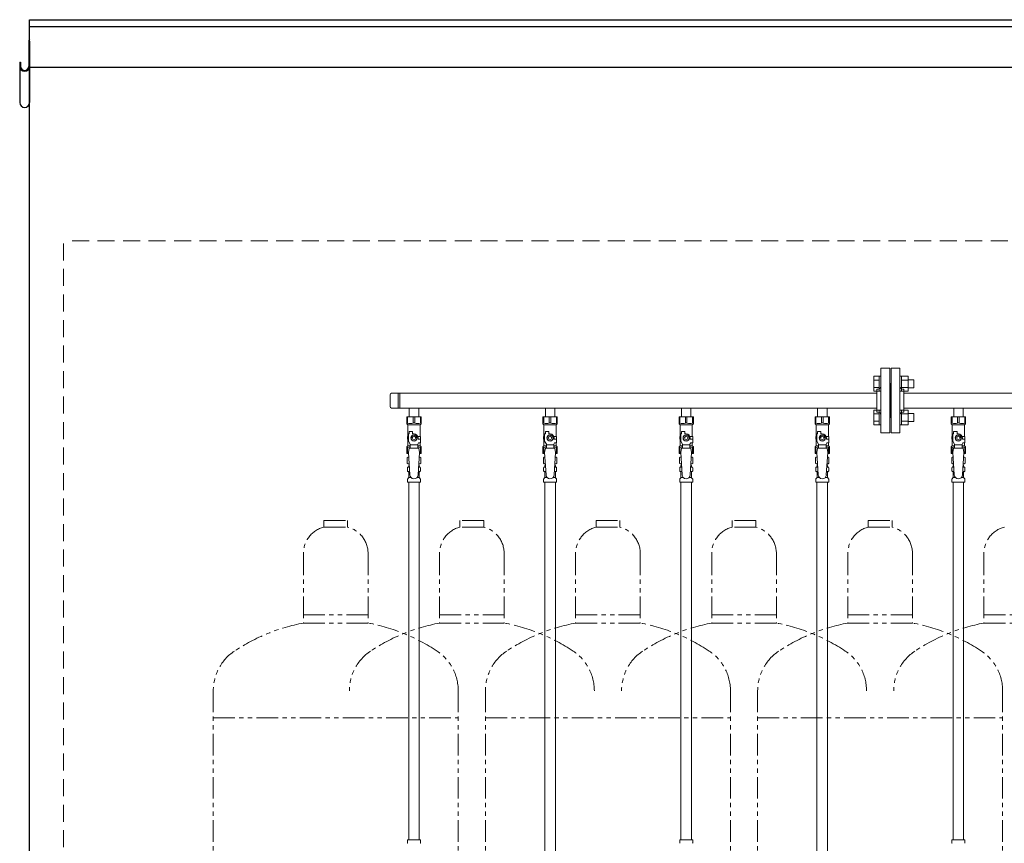
# Model space of a CAD drawing. Units: millimetres. Extents: x 6725 to 13834, y 7164 to 11118.
# Drawn here: x 8448 to 9895, y 8203 to 9414 of the extents above; entities that cross this region are included whole.
import ezdxf

# ---------------------------------------------------------------- set-up
doc = ezdxf.new("R2010")
doc.units = ezdxf.units.MM
doc.linetypes.add('HIDDEN', pattern=[0.375, 0.25, -0.125])
doc.linetypes.add('PHANTOM', pattern=[63.5, 31.75, -6.35, 6.35, -6.35, 6.35, -6.35])
doc.layers.add('NoLayerName_010', color=7, linetype='Continuous')
doc.layers.add('ガス配管細', color=4, linetype='Continuous', lineweight=20)

msp = doc.modelspace()

# ---------------------------------------------------------------- linework, layer by layer
at = {"color": 7, "linetype": 'Continuous', "lineweight": 25}
for p, q in [((8462.2, 7259.8), (8462.2, 9413.8)), ((8462.2, 9413.8), (9712.2, 9413.8)), ((9712.2, 9413.8), (10962.2, 9413.8)), ((8462.2, 9403.8), (10962.2, 9403.8)), ((8461, 9382.1), (8461, 9345.2)), ((8462.2, 9382.1), (8462.2, 9292)), ((8447.8, 9351.5), (8449, 9351.5)), ((8447.8, 9351.5), (8447.8, 9292)), ((8449, 9351.5), (8449, 9345.2)), ((8462.2, 9343.8), (13462.2, 9343.8))]:
    msp.add_line(p, q, dxfattribs=at)
at = {"color": 7, "linetype": 'HIDDEN', "lineweight": 9, "ltscale": 100}
for p in [(8512.2, 7259.8), (10912.2, 9088.8)]:
    msp.add_line(p, (8512.2, 9088.8), dxfattribs=at)
at = {"color": 3, "lineweight": 9}
for p, q in [((9713.2, 8806.3), (9713.2, 8901.3)), ((9726.2, 8901.3), (9713.2, 8901.3)), ((9726.2, 8806.3), (9726.2, 8901.3)), ((9728.2, 8806.3), (9728.2, 8901.3)), ((9728.2, 8901.3), (9741.2, 8901.3)), ((9741.2, 8806.3), (9741.2, 8901.3)), ((9707.2, 8836.8), (9707.2, 8870.8)), ((9707.2, 8870.8), (9709.2, 8870.8)), ((9727.2, 8878.8), (9726.2, 8878.8)), ((9727.2, 8878.8), (9727.2, 8828.8)), ((9727.2, 8878.8), (9727.2, 8828.8)), ((9727.2, 8878.8), (9727.2, 8828.8)), ((9727.2, 8878.8), (9728.2, 8878.8)), ((9747.2, 8870.8), (9745.2, 8870.8)), ((9747.2, 8836.8), (9747.2, 8870.8)), ((8992.2, 8862.6), (8992.2, 8844.9)), ((9707.2, 8864.6), (8994.2, 8864.6)), ((9003.8, 8864.6), (9003.8, 8842.9)), ((9006.2, 8864.6), (9006.2, 8842.9)), ((10707.2, 8864.6), (9747.2, 8864.6)), ((9707.2, 8842.9), (8994.2, 8842.9)), ((9020.3, 8842.9), (9020.3, 8829.9)), ((9034.1, 8842.9), (9020.3, 8842.9)), ((9034.1, 8842.9), (9020.3, 8842.9)), ((9034.1, 8842.9), (9034.1, 8829.9)), ((9220.3, 8842.9), (9220.3, 8829.9)), ((9234.1, 8842.9), (9220.3, 8842.9)), ((9234.1, 8842.9), (9234.1, 8829.9)), ((9434.1, 8842.9), (9420.3, 8842.9)), ((9420.3, 8842.9), (9420.3, 8829.9)), ((9420.3, 8842.9), (9434.1, 8842.9)), ((9434.1, 8842.9), (9434.1, 8829.9)), ((9634.1, 8842.9), (9620.3, 8842.9)), ((9620.3, 8842.9), (9620.3, 8829.9)), ((9620.3, 8842.9), (9634.1, 8842.9)), ((9634.1, 8842.9), (9634.1, 8829.9)), ((10707.2, 8842.9), (9747.2, 8842.9)), ((9820.3, 8842.9), (9820.3, 8829.9)), ((9820.3, 8842.9), (9834.1, 8842.9)), ((9834.1, 8842.9), (9834.1, 8829.9)), ((9016.7, 8829.9), (9037.7, 8829.9)), ((9016.7, 8819.9), (9016.7, 8829.9)), ((9017.8, 8820.9), (9017.8, 8829.9)), ((9026, 8820.9), (9026, 8829.9)), ((9028.3, 8820.9), (9028.3, 8829.9)), ((9036.5, 8820.9), (9036.5, 8829.9)), ((9037.7, 8819.9), (9037.7, 8829.9)), ((9216.7, 8829.9), (9237.7, 8829.9)), ((9216.7, 8819.9), (9216.7, 8829.9)), ((9217.8, 8820.9), (9217.8, 8829.9)), ((9226, 8820.9), (9226, 8829.9)), ((9228.3, 8820.9), (9228.3, 8829.9)), ((9236.5, 8820.9), (9236.5, 8829.9)), ((9237.7, 8819.9), (9237.7, 8829.9)), ((9416.7, 8829.9), (9437.7, 8829.9)), ((9416.7, 8819.9), (9416.7, 8829.9)), ((9417.8, 8820.9), (9417.8, 8829.9)), ((9426, 8820.9), (9426, 8829.9)), ((9428.3, 8820.9), (9428.3, 8829.9)), ((9436.5, 8820.9), (9436.5, 8829.9)), ((9437.7, 8819.9), (9437.7, 8829.9)), ((9616.7, 8829.9), (9637.7, 8829.9)), ((9616.7, 8819.9), (9616.7, 8829.9)), ((9617.8, 8820.9), (9617.8, 8829.9)), ((9626, 8820.9), (9626, 8829.9)), ((9628.3, 8820.9), (9628.3, 8829.9)), ((9636.5, 8820.9), (9636.5, 8829.9)), ((9637.7, 8819.9), (9637.7, 8829.9)), ((9707.2, 8836.8), (9709.2, 8836.8)), ((9727.2, 8828.8), (9726.2, 8828.8)), ((9727.2, 8828.8), (9728.2, 8828.8)), ((9747.2, 8836.8), (9745.2, 8836.8)), ((9816.7, 8829.9), (9837.7, 8829.9)), ((9816.7, 8819.9), (9816.7, 8829.9)), ((9817.8, 8820.9), (9817.8, 8829.9)), ((9826, 8820.9), (9826, 8829.9)), ((9828.3, 8820.9), (9828.3, 8829.9)), ((9836.5, 8820.9), (9836.5, 8829.9)), ((9837.7, 8819.9), (9837.7, 8829.9)), ((9017.8, 8820.9), (9016.7, 8820.9)), ((9016.7, 8819.9), (9018.2, 8818.4)), ((9018.2, 8800.9), (9018.2, 8818.4)), ((9018.2, 8818.4), (9036.2, 8818.4)), ((9026, 8820.9), (9028.3, 8820.9)), ((9037.7, 8819.9), (9036.2, 8818.4)), ((9036.2, 8800.9), (9036.2, 8818.4)), ((9036.5, 8820.9), (9037.7, 8820.9)), ((9217.8, 8820.9), (9216.7, 8820.9)), ((9216.7, 8819.9), (9218.2, 8818.4)), ((9218.2, 8800.9), (9218.2, 8818.4)), ((9218.2, 8818.4), (9236.2, 8818.4)), ((9226, 8820.9), (9228.3, 8820.9)), ((9237.7, 8819.9), (9236.2, 8818.4)), ((9236.2, 8800.9), (9236.2, 8818.4)), ((9236.5, 8820.9), (9237.7, 8820.9)), ((9417.8, 8820.9), (9416.7, 8820.9)), ((9416.7, 8819.9), (9418.2, 8818.4)), ((9418.2, 8800.9), (9418.2, 8818.4)), ((9418.2, 8818.4), (9436.2, 8818.4)), ((9426, 8820.9), (9428.3, 8820.9)), ((9437.7, 8819.9), (9436.2, 8818.4)), ((9436.2, 8800.9), (9436.2, 8818.4)), ((9436.5, 8820.9), (9437.7, 8820.9)), ((9617.8, 8820.9), (9616.7, 8820.9)), ((9616.7, 8819.9), (9618.2, 8818.4)), ((9618.2, 8800.9), (9618.2, 8818.4)), ((9618.2, 8818.4), (9636.2, 8818.4)), ((9626, 8820.9), (9628.3, 8820.9)), ((9637.7, 8819.9), (9636.2, 8818.4)), ((9636.2, 8800.9), (9636.2, 8818.4)), ((9636.5, 8820.9), (9637.7, 8820.9)), ((9817.8, 8820.9), (9816.7, 8820.9)), ((9816.7, 8819.9), (9818.2, 8818.4)), ((9818.2, 8800.9), (9818.2, 8818.4)), ((9818.2, 8818.4), (9836.2, 8818.4)), ((9826, 8820.9), (9828.3, 8820.9)), ((9837.7, 8819.9), (9836.2, 8818.4)), ((9836.2, 8800.9), (9836.2, 8818.4)), ((9836.5, 8820.9), (9837.7, 8820.9)), ((9019.2, 8800.9), (9017.7, 8800.9)), ((9017.7, 8800.9), (9017.7, 8796.9)), ((9019.2, 8794.2), (9019.2, 8804.9)), ((9020.2, 8804.9), (9019.2, 8804.9)), ((9020.2, 8804.9), (9020.2, 8808.5)), ((9020.2, 8808.5), (9025.2, 8808.5)), ((9024.8, 8802.9), (9022.5, 8798.9)), ((9022.5, 8798.9), (9024.8, 8794.9)), ((9029.5, 8802.9), (9024.8, 8802.9)), ((9025.2, 8804.9), (9025.2, 8808.5)), ((9027.2, 8804.9), (9025.2, 8804.9)), ((9031.8, 8798.9), (9029.5, 8802.9)), ((9029.5, 8794.9), (9031.8, 8798.9)), ((9032.8, 8800.9), (9036.7, 8800.9)), ((9033.2, 8798.9), (9033.2, 8796.9)), ((9036.7, 8800.9), (9036.7, 8796.9)), ((9036.7, 8800.9), (9036.7, 8796.9)), ((9219.2, 8800.9), (9217.7, 8800.9)), ((9217.7, 8800.9), (9217.7, 8796.9)), ((9219.2, 8794.2), (9219.2, 8804.9)), ((9220.2, 8804.9), (9219.2, 8804.9)), ((9220.2, 8804.9), (9220.2, 8808.5)), ((9220.2, 8808.5), (9225.2, 8808.5)), ((9224.8, 8802.9), (9222.5, 8798.9)), ((9222.5, 8798.9), (9224.8, 8794.9)), ((9229.5, 8802.9), (9224.8, 8802.9)), ((9225.2, 8804.9), (9225.2, 8808.5)), ((9227.2, 8804.9), (9225.2, 8804.9)), ((9231.8, 8798.9), (9229.5, 8802.9)), ((9229.5, 8794.9), (9231.8, 8798.9)), ((9232.8, 8800.9), (9236.7, 8800.9)), ((9233.2, 8798.9), (9233.2, 8796.9)), ((9236.7, 8800.9), (9236.7, 8796.9)), ((9236.7, 8800.9), (9236.7, 8796.9)), ((9419.2, 8800.9), (9417.7, 8800.9)), ((9417.7, 8800.9), (9417.7, 8796.9)), ((9419.2, 8794.2), (9419.2, 8804.9)), ((9420.2, 8804.9), (9419.2, 8804.9)), ((9420.2, 8804.9), (9420.2, 8808.5)), ((9420.2, 8808.5), (9425.2, 8808.5)), ((9424.8, 8802.9), (9422.5, 8798.9)), ((9422.5, 8798.9), (9424.8, 8794.9)), ((9429.5, 8802.9), (9424.8, 8802.9)), ((9425.2, 8804.9), (9425.2, 8808.5)), ((9427.2, 8804.9), (9425.2, 8804.9)), ((9431.8, 8798.9), (9429.5, 8802.9)), ((9429.5, 8794.9), (9431.8, 8798.9)), ((9432.8, 8800.9), (9436.7, 8800.9)), ((9433.2, 8798.9), (9433.2, 8796.9)), ((9436.7, 8800.9), (9436.7, 8796.9)), ((9436.7, 8800.9), (9436.7, 8796.9)), ((9619.2, 8800.9), (9617.7, 8800.9)), ((9617.7, 8800.9), (9617.7, 8796.9)), ((9619.2, 8794.2), (9619.2, 8804.9)), ((9620.2, 8804.9), (9619.2, 8804.9)), ((9620.2, 8804.9), (9620.2, 8808.5)), ((9620.2, 8808.5), (9625.2, 8808.5)), ((9624.8, 8802.9), (9622.5, 8798.9)), ((9622.5, 8798.9), (9624.8, 8794.9)), ((9629.5, 8802.9), (9624.8, 8802.9)), ((9625.2, 8804.9), (9625.2, 8808.5)), ((9627.2, 8804.9), (9625.2, 8804.9)), ((9631.8, 8798.9), (9629.5, 8802.9)), ((9629.5, 8794.9), (9631.8, 8798.9)), ((9632.8, 8800.9), (9636.7, 8800.9)), ((9633.2, 8798.9), (9633.2, 8796.9)), ((9636.7, 8800.9), (9636.7, 8796.9)), ((9636.7, 8800.9), (9636.7, 8796.9)), ((9713.2, 8806.3), (9726.2, 8806.3)), ((9741.2, 8806.3), (9728.2, 8806.3)), ((9819.2, 8800.9), (9817.7, 8800.9)), ((9817.7, 8800.9), (9817.7, 8796.9)), ((9819.2, 8794.2), (9819.2, 8804.9)), ((9820.2, 8804.9), (9819.2, 8804.9)), ((9820.2, 8804.9), (9820.2, 8808.5)), ((9820.2, 8808.5), (9825.2, 8808.5)), ((9824.8, 8802.9), (9822.5, 8798.9)), ((9822.5, 8798.9), (9824.8, 8794.9)), ((9829.5, 8802.9), (9824.8, 8802.9)), ((9825.2, 8804.9), (9825.2, 8808.5)), ((9827.2, 8804.9), (9825.2, 8804.9)), ((9831.8, 8798.9), (9829.5, 8802.9)), ((9829.5, 8794.9), (9831.8, 8798.9)), ((9832.8, 8800.9), (9836.7, 8800.9)), ((9833.2, 8798.9), (9833.2, 8796.9)), ((9836.7, 8800.9), (9836.7, 8796.9)), ((9836.7, 8800.9), (9836.7, 8796.9)), ((9016.7, 8785.9), (9018.2, 8787.4)), ((9016.7, 8785.9), (9016.7, 8775.9)), ((9017.8, 8784.9), (9016.7, 8784.9)), ((9017.7, 8796.9), (9019.2, 8796.9)), ((9017.8, 8784.9), (9017.8, 8775.9)), ((9018.2, 8787.4), (9018.2, 8796.9)), ((9018.2, 8787.4), (9021.7, 8787.4)), ((9021.7, 8789.9), (9019.2, 8794.2)), ((9020.2, 8783.9), (9019.2, 8777.7)), ((9034.2, 8784), (9020.2, 8784)), ((9021.7, 8784), (9021.7, 8789.9)), ((9032.7, 8788.7), (9021.7, 8788.7)), ((9024.8, 8794.9), (9029.5, 8794.9)), ((9032.7, 8789.9), (9033.9, 8791.9)), ((9032.7, 8784), (9032.7, 8789.9)), ((9032.7, 8787.4), (9036.2, 8787.4)), ((9036.8, 8796.9), (9033.2, 8796.9)), ((9036.8, 8791.9), (9033.9, 8791.9)), ((9034.2, 8783.9), (9035.2, 8777.7)), ((9036.2, 8787.4), (9036.2, 8791.9)), ((9037.7, 8785.9), (9036.2, 8787.4)), ((9036.5, 8784.9), (9036.5, 8775.9)), ((9036.5, 8784.9), (9037.7, 8784.9)), ((9036.8, 8791.9), (9036.8, 8796.9)), ((9037.7, 8785.9), (9037.7, 8775.9)), ((9216.7, 8785.9), (9218.2, 8787.4)), ((9216.7, 8785.9), (9216.7, 8775.9)), ((9217.8, 8784.9), (9216.7, 8784.9)), ((9217.7, 8796.9), (9219.2, 8796.9)), ((9217.8, 8784.9), (9217.8, 8775.9)), ((9218.2, 8787.4), (9218.2, 8796.9)), ((9218.2, 8787.4), (9221.7, 8787.4)), ((9221.7, 8789.9), (9219.2, 8794.2)), ((9220.2, 8783.9), (9219.2, 8777.7)), ((9234.2, 8784), (9220.2, 8784)), ((9221.7, 8784), (9221.7, 8789.9)), ((9232.7, 8788.7), (9221.7, 8788.7)), ((9224.8, 8794.9), (9229.5, 8794.9)), ((9232.7, 8789.9), (9233.9, 8791.9)), ((9232.7, 8784), (9232.7, 8789.9)), ((9232.7, 8787.4), (9236.2, 8787.4)), ((9236.8, 8796.9), (9233.2, 8796.9)), ((9236.8, 8791.9), (9233.9, 8791.9)), ((9234.2, 8783.9), (9235.2, 8777.7)), ((9236.2, 8787.4), (9236.2, 8791.9)), ((9237.7, 8785.9), (9236.2, 8787.4)), ((9236.5, 8784.9), (9236.5, 8775.9)), ((9236.5, 8784.9), (9237.7, 8784.9)), ((9236.8, 8791.9), (9236.8, 8796.9)), ((9237.7, 8785.9), (9237.7, 8775.9)), ((9416.7, 8785.9), (9418.2, 8787.4)), ((9416.7, 8785.9), (9416.7, 8775.9)), ((9417.8, 8784.9), (9416.7, 8784.9)), ((9417.7, 8796.9), (9419.2, 8796.9)), ((9417.8, 8784.9), (9417.8, 8775.9)), ((9418.2, 8787.4), (9418.2, 8796.9)), ((9418.2, 8787.4), (9421.7, 8787.4)), ((9421.7, 8789.9), (9419.2, 8794.2)), ((9420.2, 8783.9), (9419.2, 8777.7)), ((9434.2, 8784), (9420.2, 8784)), ((9421.7, 8784), (9421.7, 8789.9)), ((9432.7, 8788.7), (9421.7, 8788.7)), ((9424.8, 8794.9), (9429.5, 8794.9)), ((9432.7, 8789.9), (9433.9, 8791.9)), ((9432.7, 8784), (9432.7, 8789.9)), ((9432.7, 8787.4), (9436.2, 8787.4)), ((9436.8, 8796.9), (9433.2, 8796.9)), ((9436.8, 8791.9), (9433.9, 8791.9)), ((9434.2, 8783.9), (9435.2, 8777.7)), ((9436.2, 8787.4), (9436.2, 8791.9)), ((9437.7, 8785.9), (9436.2, 8787.4)), ((9436.5, 8784.9), (9436.5, 8775.9)), ((9436.5, 8784.9), (9437.7, 8784.9)), ((9436.8, 8791.9), (9436.8, 8796.9)), ((9437.7, 8785.9), (9437.7, 8775.9)), ((9616.7, 8785.9), (9618.2, 8787.4)), ((9616.7, 8785.9), (9616.7, 8775.9)), ((9617.8, 8784.9), (9616.7, 8784.9)), ((9617.7, 8796.9), (9619.2, 8796.9)), ((9617.8, 8784.9), (9617.8, 8775.9)), ((9618.2, 8787.4), (9618.2, 8796.9)), ((9618.2, 8787.4), (9621.7, 8787.4)), ((9621.7, 8789.9), (9619.2, 8794.2)), ((9620.2, 8783.9), (9619.2, 8777.7)), ((9634.2, 8784), (9620.2, 8784)), ((9621.7, 8784), (9621.7, 8789.9)), ((9632.7, 8788.7), (9621.7, 8788.7)), ((9624.8, 8794.9), (9629.5, 8794.9)), ((9632.7, 8789.9), (9633.9, 8791.9)), ((9632.7, 8784), (9632.7, 8789.9)), ((9632.7, 8787.4), (9636.2, 8787.4)), ((9636.8, 8796.9), (9633.2, 8796.9)), ((9636.8, 8791.9), (9633.9, 8791.9)), ((9634.2, 8783.9), (9635.2, 8777.7)), ((9636.2, 8787.4), (9636.2, 8791.9)), ((9637.7, 8785.9), (9636.2, 8787.4)), ((9636.5, 8784.9), (9636.5, 8775.9)), ((9636.5, 8784.9), (9637.7, 8784.9)), ((9636.8, 8791.9), (9636.8, 8796.9)), ((9637.7, 8785.9), (9637.7, 8775.9)), ((9816.7, 8785.9), (9818.2, 8787.4)), ((9816.7, 8785.9), (9816.7, 8775.9)), ((9817.8, 8784.9), (9816.7, 8784.9)), ((9817.7, 8796.9), (9819.2, 8796.9)), ((9817.8, 8784.9), (9817.8, 8775.9)), ((9818.2, 8787.4), (9818.2, 8796.9)), ((9818.2, 8787.4), (9821.7, 8787.4)), ((9821.7, 8789.9), (9819.2, 8794.2)), ((9820.2, 8783.9), (9819.2, 8777.7)), ((9834.2, 8784), (9820.2, 8784)), ((9821.7, 8784), (9821.7, 8789.9)), ((9832.7, 8788.7), (9821.7, 8788.7)), ((9824.8, 8794.9), (9829.5, 8794.9)), ((9832.7, 8789.9), (9833.9, 8791.9)), ((9832.7, 8784), (9832.7, 8789.9)), ((9832.7, 8787.4), (9836.2, 8787.4)), ((9836.8, 8796.9), (9833.2, 8796.9)), ((9836.8, 8791.9), (9833.9, 8791.9)), ((9834.2, 8783.9), (9835.2, 8777.7)), ((9836.2, 8787.4), (9836.2, 8791.9)), ((9837.7, 8785.9), (9836.2, 8787.4)), ((9836.5, 8784.9), (9836.5, 8775.9)), ((9836.5, 8784.9), (9837.7, 8784.9)), ((9836.8, 8791.9), (9836.8, 8796.9)), ((9837.7, 8785.9), (9837.7, 8775.9)), ((9016.7, 8775.9), (9019.3, 8775.9)), ((9017.3, 8770.2), (9018.7, 8770.9)), ((9017.3, 8770.2), (9017.3, 8761.7)), ((9018.7, 8770.9), (9019.6, 8770.9)), ((9018.7, 8770.9), (9019.6, 8770.9)), ((9019.2, 8777.7), (9021.2, 8744.9)), ((9035.2, 8777.7), (9033.1, 8744.6)), ((9034.7, 8770.9), (9035.7, 8770.9)), ((9034.7, 8770.9), (9035.7, 8770.9)), ((9035, 8775.9), (9037.7, 8775.9)), ((9037, 8770.2), (9035.7, 8770.9)), ((9037, 8770.2), (9037, 8761.7)), ((9216.7, 8775.9), (9219.3, 8775.9)), ((9217.3, 8770.2), (9218.7, 8770.9)), ((9217.3, 8770.2), (9217.3, 8761.7)), ((9218.7, 8770.9), (9219.6, 8770.9)), ((9218.7, 8770.9), (9219.6, 8770.9)), ((9219.2, 8777.7), (9221.2, 8744.9)), ((9235.2, 8777.7), (9233.1, 8744.6)), ((9234.7, 8770.9), (9235.7, 8770.9)), ((9234.7, 8770.9), (9235.7, 8770.9)), ((9235, 8775.9), (9237.7, 8775.9)), ((9237, 8770.2), (9235.7, 8770.9)), ((9237, 8770.2), (9237, 8761.7)), ((9416.7, 8775.9), (9419.3, 8775.9)), ((9417.3, 8770.2), (9418.7, 8770.9)), ((9417.3, 8770.2), (9417.3, 8761.7)), ((9418.7, 8770.9), (9419.6, 8770.9)), ((9418.7, 8770.9), (9419.6, 8770.9)), ((9419.2, 8777.7), (9421.2, 8744.9)), ((9435.2, 8777.7), (9433.1, 8744.6)), ((9434.7, 8770.9), (9435.7, 8770.9)), ((9434.7, 8770.9), (9435.7, 8770.9)), ((9435, 8775.9), (9437.7, 8775.9)), ((9437, 8770.2), (9435.7, 8770.9)), ((9437, 8770.2), (9437, 8761.7)), ((9616.7, 8775.9), (9619.3, 8775.9)), ((9617.3, 8770.2), (9618.7, 8770.9)), ((9617.3, 8770.2), (9617.3, 8761.7)), ((9618.7, 8770.9), (9619.6, 8770.9)), ((9618.7, 8770.9), (9619.6, 8770.9)), ((9619.2, 8777.7), (9621.2, 8744.9)), ((9635.2, 8777.7), (9633.1, 8744.6)), ((9634.7, 8770.9), (9635.7, 8770.9)), ((9634.7, 8770.9), (9635.7, 8770.9)), ((9635, 8775.9), (9637.7, 8775.9)), ((9637, 8770.2), (9635.7, 8770.9)), ((9637, 8770.2), (9637, 8761.7)), ((9816.7, 8775.9), (9819.3, 8775.9)), ((9817.3, 8770.2), (9818.7, 8770.9)), ((9817.3, 8770.2), (9817.3, 8761.7)), ((9818.7, 8770.9), (9819.6, 8770.9)), ((9818.7, 8770.9), (9819.6, 8770.9)), ((9819.2, 8777.7), (9821.2, 8744.9)), ((9835.2, 8777.7), (9833.1, 8744.6)), ((9834.7, 8770.9), (9835.7, 8770.9)), ((9834.7, 8770.9), (9835.7, 8770.9)), ((9835, 8775.9), (9837.7, 8775.9)), ((9837, 8770.2), (9835.7, 8770.9)), ((9837, 8770.2), (9837, 8761.7)), ((9017.3, 8761.7), (9018.7, 8760.9)), ((9017.6, 8750.7), (9017.6, 8755.2)), ((9018.3, 8756.1), (9018.7, 8756.2)), ((9018.7, 8760.9), (9020.2, 8760.9)), ((9018.7, 8756.2), (9020.5, 8756.2)), ((9019.5, 8757.2), (9019.5, 8757.9)), ((9020.2, 8760.4), (9020.2, 8758.9)), ((9020.2, 8758.9), (9020.3, 8758.9)), ((9033.8, 8756.2), (9035.6, 8756.2)), ((9034, 8758.9), (9034.2, 8758.9)), ((9034.1, 8760.9), (9035.7, 8760.9)), ((9034.2, 8760.4), (9034.2, 8758.9)), ((9034.9, 8757.2), (9034.9, 8757.9)), ((9036, 8756.1), (9035.6, 8756.2)), ((9037, 8761.7), (9035.7, 8760.9)), ((9036.7, 8750.7), (9036.7, 8755.2)), ((9217.3, 8761.7), (9218.7, 8760.9)), ((9217.6, 8750.7), (9217.6, 8755.2)), ((9218.3, 8756.1), (9218.7, 8756.2)), ((9218.7, 8760.9), (9220.2, 8760.9)), ((9218.7, 8756.2), (9220.5, 8756.2)), ((9219.5, 8757.2), (9219.5, 8757.9)), ((9220.2, 8760.4), (9220.2, 8758.9)), ((9220.2, 8758.9), (9220.3, 8758.9)), ((9233.8, 8756.2), (9235.6, 8756.2)), ((9234, 8758.9), (9234.2, 8758.9)), ((9234.1, 8760.9), (9235.7, 8760.9)), ((9234.2, 8760.4), (9234.2, 8758.9)), ((9234.9, 8757.2), (9234.9, 8757.9)), ((9236, 8756.1), (9235.6, 8756.2)), ((9237, 8761.7), (9235.7, 8760.9)), ((9236.7, 8750.7), (9236.7, 8755.2)), ((9417.3, 8761.7), (9418.7, 8760.9)), ((9417.6, 8750.7), (9417.6, 8755.2)), ((9418.3, 8756.1), (9418.7, 8756.2)), ((9418.7, 8760.9), (9420.2, 8760.9)), ((9418.7, 8756.2), (9420.5, 8756.2)), ((9419.5, 8757.2), (9419.5, 8757.9)), ((9420.2, 8760.4), (9420.2, 8758.9)), ((9420.2, 8758.9), (9420.3, 8758.9)), ((9433.8, 8756.2), (9435.6, 8756.2)), ((9434, 8758.9), (9434.2, 8758.9)), ((9434.1, 8760.9), (9435.7, 8760.9)), ((9434.2, 8760.4), (9434.2, 8758.9)), ((9434.9, 8757.2), (9434.9, 8757.9)), ((9436, 8756.1), (9435.6, 8756.2)), ((9437, 8761.7), (9435.7, 8760.9)), ((9436.7, 8750.7), (9436.7, 8755.2)), ((9617.3, 8761.7), (9618.7, 8760.9)), ((9617.6, 8750.7), (9617.6, 8755.2)), ((9618.3, 8756.1), (9618.7, 8756.2)), ((9618.7, 8760.9), (9620.2, 8760.9)), ((9618.7, 8756.2), (9620.5, 8756.2)), ((9619.5, 8757.2), (9619.5, 8757.9)), ((9620.2, 8760.4), (9620.2, 8758.9)), ((9620.2, 8758.9), (9620.3, 8758.9)), ((9633.8, 8756.2), (9635.6, 8756.2)), ((9634, 8758.9), (9634.2, 8758.9)), ((9634.1, 8760.9), (9635.7, 8760.9)), ((9634.2, 8760.4), (9634.2, 8758.9)), ((9634.9, 8757.2), (9634.9, 8757.9)), ((9636, 8756.1), (9635.6, 8756.2)), ((9637, 8761.7), (9635.7, 8760.9)), ((9636.7, 8750.7), (9636.7, 8755.2)), ((9817.3, 8761.7), (9818.7, 8760.9)), ((9817.6, 8750.7), (9817.6, 8755.2)), ((9818.3, 8756.1), (9818.7, 8756.2)), ((9818.7, 8760.9), (9820.2, 8760.9)), ((9818.7, 8756.2), (9820.5, 8756.2)), ((9819.5, 8757.2), (9819.5, 8757.9)), ((9820.2, 8760.4), (9820.2, 8758.9)), ((9820.2, 8758.9), (9820.3, 8758.9)), ((9833.8, 8756.2), (9835.6, 8756.2)), ((9834, 8758.9), (9834.2, 8758.9)), ((9834.1, 8760.9), (9835.7, 8760.9)), ((9834.2, 8760.4), (9834.2, 8758.9)), ((9834.9, 8757.2), (9834.9, 8757.9)), ((9836, 8756.1), (9835.6, 8756.2)), ((9837, 8761.7), (9835.7, 8760.9)), ((9836.7, 8750.7), (9836.7, 8755.2)), ((9017.9, 8738.9), (9019.2, 8740.2)), ((9018.3, 8749.7), (9018.7, 8749.6)), ((9018.7, 8749.6), (9020.9, 8749.6)), ((9019.5, 8740.9), (9019.5, 8748.7)), ((9019.5, 8740.9), (9022.8, 8740.9)), ((9031.5, 8740.9), (9034.9, 8740.9)), ((9033.4, 8749.6), (9035.6, 8749.6)), ((9034.9, 8740.9), (9034.9, 8748.7)), ((9036.4, 8738.9), (9035.1, 8740.2)), ((9036, 8749.7), (9035.6, 8749.6)), ((9217.9, 8738.9), (9219.2, 8740.2)), ((9218.3, 8749.7), (9218.7, 8749.6)), ((9218.7, 8749.6), (9220.9, 8749.6)), ((9219.5, 8740.9), (9219.5, 8748.7)), ((9219.5, 8740.9), (9222.8, 8740.9)), ((9231.5, 8740.9), (9234.9, 8740.9)), ((9233.4, 8749.6), (9235.6, 8749.6)), ((9234.9, 8740.9), (9234.9, 8748.7)), ((9236.4, 8738.9), (9235.1, 8740.2)), ((9236, 8749.7), (9235.6, 8749.6)), ((9417.9, 8738.9), (9419.2, 8740.2)), ((9418.3, 8749.7), (9418.7, 8749.6)), ((9418.7, 8749.6), (9420.9, 8749.6)), ((9419.5, 8740.9), (9419.5, 8748.7)), ((9419.5, 8740.9), (9422.8, 8740.9)), ((9431.5, 8740.9), (9434.9, 8740.9)), ((9433.4, 8749.6), (9435.6, 8749.6)), ((9434.9, 8740.9), (9434.9, 8748.7)), ((9436.4, 8738.9), (9435.1, 8740.2)), ((9436, 8749.7), (9435.6, 8749.6)), ((9617.9, 8738.9), (9619.2, 8740.2)), ((9618.3, 8749.7), (9618.7, 8749.6)), ((9618.7, 8749.6), (9620.9, 8749.6)), ((9619.5, 8740.9), (9619.5, 8748.7)), ((9619.5, 8740.9), (9622.8, 8740.9)), ((9631.5, 8740.9), (9634.9, 8740.9)), ((9633.4, 8749.6), (9635.6, 8749.6)), ((9634.9, 8740.9), (9634.9, 8748.7)), ((9636.4, 8738.9), (9635.1, 8740.2)), ((9636, 8749.7), (9635.6, 8749.6)), ((9817.9, 8738.9), (9819.2, 8740.2)), ((9818.3, 8749.7), (9818.7, 8749.6)), ((9818.7, 8749.6), (9820.9, 8749.6)), ((9819.5, 8740.9), (9819.5, 8748.7)), ((9819.5, 8740.9), (9822.8, 8740.9)), ((9831.5, 8740.9), (9834.9, 8740.9)), ((9833.4, 8749.6), (9835.6, 8749.6)), ((9834.9, 8740.9), (9834.9, 8748.7)), ((9836.4, 8738.9), (9835.1, 8740.2)), ((9836, 8749.7), (9835.6, 8749.6)), ((9017.6, 8733.9), (9017.6, 8738.2)), ((9017.6, 8733.9), (9036.7, 8733.9)), ((9019.4, 8733.9), (9019.4, 8207.9)), ((9034.9, 8733.9), (9034.9, 8207.9)), ((9036.7, 8733.9), (9036.7, 8738.2)), ((9217.6, 8733.9), (9217.6, 8738.2)), ((9217.6, 8733.9), (9236.7, 8733.9)), ((9236.7, 8733.9), (9236.7, 8738.2)), ((9417.6, 8733.9), (9417.6, 8738.2)), ((9417.6, 8733.9), (9436.7, 8733.9)), ((9419.4, 8733.9), (9419.4, 8207.9)), ((9434.9, 8733.9), (9434.9, 8207.9)), ((9436.7, 8733.9), (9436.7, 8738.2)), ((9617.6, 8733.9), (9617.6, 8738.2)), ((9617.6, 8733.9), (9636.7, 8733.9)), ((9636.7, 8733.9), (9636.7, 8738.2)), ((9817.6, 8733.9), (9817.6, 8738.2)), ((9817.6, 8733.9), (9836.7, 8733.9)), ((9819.4, 8733.9), (9819.4, 8207.9)), ((9834.9, 8733.9), (9834.9, 8207.9)), ((9836.7, 8733.9), (9836.7, 8738.2)), ((9017.6, 8207.9), (9036.7, 8207.9)), ((9017.6, 8207.9), (9017.6, 8203.7)), ((9036.7, 8207.9), (9036.7, 8203.7)), ((9417.6, 8207.9), (9436.7, 8207.9)), ((9417.6, 8207.9), (9417.6, 8203.7)), ((9436.7, 8207.9), (9436.7, 8203.7)), ((9817.6, 8207.9), (9836.7, 8207.9)), ((9817.6, 8207.9), (9817.6, 8203.7)), ((9836.7, 8207.9), (9836.7, 8203.7))]:
    msp.add_line(p, q, dxfattribs=at)
at = {"color": 6, "linetype": 'Continuous', "lineweight": 9}
for p, q in [((9702.9, 8889.5), (9702.9, 8867.6)), ((9702.9, 8889.5), (9710.9, 8889.5)), ((9702.9, 8884), (9710.9, 8884)), ((9710.9, 8889.5), (9710.9, 8867.5)), ((9710.9, 8889.5), (9713.2, 8889.5)), ((9713.2, 8867.5), (9713.2, 8889.5)), ((9743.5, 8889.5), (9741.2, 8889.5)), ((9741.2, 8867.5), (9741.2, 8889.5)), ((9743.5, 8889.5), (9743.5, 8867.5)), ((9753.5, 8889.5), (9743.5, 8889.5)), ((9753.5, 8884), (9743.5, 8884)), ((9753.5, 8889.5), (9753.5, 8867.5)), ((9761.9, 8884.5), (9753.5, 8884.5)), ((9761.9, 8884.5), (9761.9, 8872.5)), ((9702.9, 8873.1), (9710.9, 8873.1)), ((9753.5, 8873.1), (9743.5, 8873.1)), ((9761.9, 8872.5), (9753.5, 8872.5)), ((9702.9, 8867.6), (9710.9, 8867.6)), ((9710.9, 8867.5), (9713.2, 8867.5)), ((9743.5, 8867.5), (9741.2, 8867.5)), ((9753.5, 8867.6), (9743.5, 8867.6)), ((9702.9, 8840), (9702.9, 8818.1)), ((9702.9, 8840), (9710.9, 8840)), ((9702.9, 8834.5), (9710.9, 8834.5)), ((9710.9, 8840), (9710.9, 8818)), ((9710.9, 8840), (9713.2, 8840)), ((9713.2, 8818), (9713.2, 8840)), ((9743.5, 8840), (9741.2, 8840)), ((9741.2, 8818), (9741.2, 8840)), ((9743.5, 8840), (9743.5, 8818)), ((9753.5, 8840), (9743.5, 8840)), ((9753.5, 8834.5), (9743.5, 8834.5)), ((9753.5, 8840), (9753.5, 8818)), ((9761.9, 8835), (9753.5, 8835)), ((9761.9, 8835), (9761.9, 8823)), ((9702.9, 8823.6), (9710.9, 8823.6)), ((9702.9, 8818.1), (9710.9, 8818.1)), ((9710.9, 8818), (9713.2, 8818)), ((9743.5, 8818), (9741.2, 8818)), ((9753.5, 8823.6), (9743.5, 8823.6)), ((9753.5, 8818.1), (9743.5, 8818.1)), ((9761.9, 8823), (9753.5, 8823))]:
    msp.add_line(p, q, dxfattribs=at)
at = {"color": 3, "lineweight": 9}
for centre, radius in [((9027.2, 8798.9), 4.62), ((9027.2, 8798.9), 2.5), ((9227.2, 8798.9), 4.62), ((9227.2, 8798.9), 2.5), ((9427.2, 8798.9), 4.62), ((9427.2, 8798.9), 2.5), ((9627.2, 8798.9), 4.62), ((9627.2, 8798.9), 2.5), ((9827.2, 8798.9), 4.62), ((9827.2, 8798.9), 2.5)]:
    msp.add_circle(centre, radius, dxfattribs=at)
at = {"color": 7, "linetype": 'Continuous', "lineweight": 25}
for centre, radius, start, end in [((8463.9, 9382.1), 2.9, 125.8883, 180), ((8455, 9345.2), 7.2, 180, 0), ((8455, 9345.2), 6, 180, 0), ((8455, 9292), 7.2, 180, 0)]:
    msp.add_arc(centre, radius, start, end, dxfattribs=at)
at = {"color": 3, "lineweight": 9}
for centre, radius, start, end in [((9709.2, 8874.8), 4, 270, 0), ((9745.2, 8874.8), 4, 180, 270), ((8994.2, 8862.6), 2, 90, 180), ((8994.2, 8844.9), 2, 180, 270), ((9709.2, 8832.8), 4, 0, 90), ((9745.2, 8832.8), 4, 90, 180), ((9021.9, 8829.8), 9.79, 245.4827, 294.5173), ((9032.4, 8829.8), 9.79, 245.4827, 294.5173), ((9221.9, 8829.8), 9.79, 245.4827, 294.5173), ((9232.4, 8829.8), 9.79, 245.4827, 294.5173), ((9421.9, 8829.8), 9.79, 245.4827, 294.5173), ((9432.4, 8829.8), 9.79, 245.4827, 294.5173), ((9621.9, 8829.8), 9.79, 245.4827, 294.5173), ((9632.4, 8829.8), 9.79, 245.4827, 294.5173), ((9821.9, 8829.8), 9.79, 245.4827, 294.5173), ((9832.4, 8829.8), 9.79, 245.4827, 294.5173), ((9027.2, 8798.9), 6, 0, 90), ((9227.2, 8798.9), 6, 0, 90), ((9427.2, 8798.9), 6, 0, 90), ((9627.2, 8798.9), 6, 0, 90), ((9827.2, 8798.9), 6, 0, 90), ((9021.9, 8776), 9.79, 91.4635, 114.5173), ((9032.4, 8776), 9.79, 65.4827, 88.5365), ((9221.9, 8776), 9.79, 91.4635, 114.5173), ((9232.4, 8776), 9.79, 65.4827, 88.5365), ((9421.9, 8776), 9.79, 91.4635, 114.5173), ((9432.4, 8776), 9.79, 65.4827, 88.5365), ((9621.9, 8776), 9.79, 91.4635, 114.5173), ((9632.4, 8776), 9.79, 65.4827, 88.5365), ((9821.9, 8776), 9.79, 91.4635, 114.5173), ((9832.4, 8776), 9.79, 65.4827, 88.5365), ((9019.8, 8766.6), 4.34, 92.9529, 115.6158), ((9034.5, 8766.6), 4.34, 64.3842, 87.017), ((9219.8, 8766.6), 4.34, 92.9529, 115.6158), ((9234.5, 8766.6), 4.34, 64.3842, 87.017), ((9419.8, 8766.6), 4.34, 92.9529, 115.6158), ((9434.5, 8766.6), 4.34, 64.3842, 87.017), ((9619.8, 8766.6), 4.34, 92.9529, 115.6158), ((9634.5, 8766.6), 4.34, 64.3842, 87.017), ((9819.8, 8766.6), 4.34, 92.9529, 115.6158), ((9834.5, 8766.6), 4.34, 64.3842, 87.017), ((9018.6, 8755.2), 1, 105, 180), ((9019.8, 8765.3), 4.34, 244.3842, 275.0777), ((9018.5, 8757.2), 1, 285, 360), ((9020.5, 8757.9), 1, 98.7985, 180), ((9019.5, 8757.3), 0.612, 90, 90.1686), ((9019.7, 8760.4), 0.5, 360, 90), ((9033.9, 8757.9), 1, 360, 80.8383), ((9034.5, 8765.3), 4.34, 264.9966, 295.6158), ((9034.7, 8760.4), 0.5, 90, 180), ((9035.9, 8757.2), 1, 180, 255), ((9035.7, 8755.2), 1, 360, 75), ((9218.6, 8755.2), 1, 105, 180), ((9219.8, 8765.3), 4.34, 244.3842, 275.0777), ((9218.5, 8757.2), 1, 285, 360), ((9220.5, 8757.9), 1, 98.7985, 180), ((9219.5, 8757.3), 0.612, 90, 90.1686), ((9219.7, 8760.4), 0.5, 360, 90), ((9233.9, 8757.9), 1, 360, 80.8383), ((9234.5, 8765.3), 4.34, 264.9966, 295.6158), ((9234.7, 8760.4), 0.5, 90, 180), ((9235.9, 8757.2), 1, 180, 255), ((9235.7, 8755.2), 1, 360, 75), ((9418.6, 8755.2), 1, 105, 180), ((9419.8, 8765.3), 4.34, 244.3842, 275.0777), ((9418.5, 8757.2), 1, 285, 360), ((9420.5, 8757.9), 1, 98.7985, 180), ((9419.5, 8757.3), 0.612, 90, 90.1686), ((9419.7, 8760.4), 0.5, 360, 90), ((9433.9, 8757.9), 1, 360, 80.8383), ((9434.5, 8765.3), 4.34, 264.9966, 295.6158), ((9434.7, 8760.4), 0.5, 90, 180), ((9435.9, 8757.2), 1, 180, 255), ((9435.7, 8755.2), 1, 360, 75), ((9618.6, 8755.2), 1, 105, 180), ((9619.8, 8765.3), 4.34, 244.3842, 275.0777), ((9618.5, 8757.2), 1, 285, 360), ((9620.5, 8757.9), 1, 98.7985, 180), ((9619.5, 8757.3), 0.612, 90, 90.1686), ((9619.7, 8760.4), 0.5, 360, 90), ((9633.9, 8757.9), 1, 360, 80.8383), ((9634.5, 8765.3), 4.34, 264.9966, 295.6158), ((9634.7, 8760.4), 0.5, 90, 180), ((9635.9, 8757.2), 1, 180, 255), ((9635.7, 8755.2), 1, 360, 75), ((9818.6, 8755.2), 1, 105, 180), ((9819.8, 8765.3), 4.34, 244.3842, 275.0777), ((9818.5, 8757.2), 1, 285, 360), ((9820.5, 8757.9), 1, 98.7985, 180), ((9819.5, 8757.3), 0.612, 90, 90.1686), ((9819.7, 8760.4), 0.5, 360, 90), ((9833.9, 8757.9), 1, 360, 80.8383), ((9834.5, 8765.3), 4.34, 264.9966, 295.6158), ((9834.7, 8760.4), 0.5, 90, 180), ((9835.9, 8757.2), 1, 180, 255), ((9835.7, 8755.2), 1, 360, 75), ((9018.6, 8750.7), 1, 180, 255), ((9018.5, 8748.7), 1, 360, 75), ((9018.5, 8740.9), 1, 315, 360), ((9027.2, 8744.9), 6, 180, 356.5298), ((9035.9, 8748.7), 1, 105, 180), ((9035.9, 8740.9), 1, 180, 225), ((9035.7, 8750.7), 1, 285, 360), ((9218.6, 8750.7), 1, 180, 255), ((9218.5, 8748.7), 1, 360, 75), ((9218.5, 8740.9), 1, 315, 360), ((9227.2, 8744.9), 6, 180, 356.5298), ((9235.9, 8748.7), 1, 105, 180), ((9235.9, 8740.9), 1, 180, 225), ((9235.7, 8750.7), 1, 285, 360), ((9418.6, 8750.7), 1, 180, 255), ((9418.5, 8748.7), 1, 360, 75), ((9418.5, 8740.9), 1, 315, 360), ((9427.2, 8744.9), 6, 180, 356.5298), ((9435.9, 8748.7), 1, 105, 180), ((9435.9, 8740.9), 1, 180, 225), ((9435.7, 8750.7), 1, 285, 360), ((9618.6, 8750.7), 1, 180, 255), ((9618.5, 8748.7), 1, 360, 75), ((9618.5, 8740.9), 1, 315, 360), ((9627.2, 8744.9), 6, 180, 356.5298), ((9635.9, 8748.7), 1, 105, 180), ((9635.9, 8740.9), 1, 180, 225), ((9635.7, 8750.7), 1, 285, 360), ((9818.6, 8750.7), 1, 180, 255), ((9818.5, 8748.7), 1, 360, 75), ((9818.5, 8740.9), 1, 315, 360), ((9827.2, 8744.9), 6, 180, 356.5298), ((9835.9, 8748.7), 1, 105, 180), ((9835.9, 8740.9), 1, 180, 225), ((9835.7, 8750.7), 1, 285, 360), ((9018.6, 8738.2), 1, 135, 180), ((9035.7, 8738.2), 1, 360, 45), ((9218.6, 8738.2), 1, 135, 180), ((9235.7, 8738.2), 1, 360, 45), ((9418.6, 8738.2), 1, 135, 180), ((9435.7, 8738.2), 1, 360, 45), ((9618.6, 8738.2), 1, 135, 180), ((9635.7, 8738.2), 1, 360, 45), ((9818.6, 8738.2), 1, 135, 180), ((9835.7, 8738.2), 1, 360, 45), ((9018.6, 8203.7), 1, 180, 225), ((9035.7, 8203.7), 1, 315, 0), ((9418.6, 8203.7), 1, 180, 225), ((9435.7, 8203.7), 1, 315, 0), ((9818.6, 8203.7), 1, 180, 225), ((9835.7, 8203.7), 1, 315, 0)]:
    msp.add_arc(centre, radius, start, end, dxfattribs=at)
at = {"layer": 'NoLayerName_010', "color": 3, "linetype": 'Continuous', "lineweight": 9}
for p, q in [((9219.4, 8733.9), (9219.4, 7807.9)), ((9234.9, 8733.9), (9234.9, 7807.9)), ((9619.4, 8733.9), (9619.4, 7807.9)), ((9634.9, 8733.9), (9634.9, 7807.9))]:
    msp.add_line(p, q, dxfattribs=at)
at = {"layer": 'ガス配管細', "color": 4, "linetype": 'PHANTOM', "lineweight": 9}
for p, q in [((8894.7, 8677.8), (8929.7, 8677.8)), ((8894.7, 8677.8), (8894.7, 8667.8)), ((8894.7, 8667.8), (8929.7, 8667.8)), ((8929.7, 8677.8), (8929.7, 8667.8)), ((9129.7, 8677.8), (9094.7, 8677.8)), ((9094.7, 8677.8), (9094.7, 8667.8)), ((9129.7, 8667.8), (9094.7, 8667.8)), ((9129.7, 8677.8), (9129.7, 8667.8)), ((9294.7, 8677.8), (9329.7, 8677.8)), ((9294.7, 8677.8), (9294.7, 8667.8)), ((9294.7, 8667.8), (9329.7, 8667.8)), ((9329.7, 8677.8), (9329.7, 8667.8)), ((9529.7, 8677.8), (9494.7, 8677.8)), ((9494.7, 8677.8), (9494.7, 8667.8)), ((9529.7, 8667.8), (9494.7, 8667.8)), ((9529.7, 8677.8), (9529.7, 8667.8)), ((9694.7, 8677.8), (9729.7, 8677.8)), ((9694.7, 8677.8), (9694.7, 8667.8)), ((9694.7, 8667.8), (9729.7, 8667.8)), ((9729.7, 8677.8), (9729.7, 8667.8)), ((8864.7, 8629.1), (8864.7, 8526.8)), ((8959.7, 8629.1), (8959.7, 8526.8)), ((9064.7, 8629.1), (9064.7, 8526.8)), ((9159.7, 8629.1), (9159.7, 8526.8)), ((9264.7, 8629.1), (9264.7, 8526.8)), ((9359.7, 8629.1), (9359.7, 8526.8)), ((9464.7, 8629.1), (9464.7, 8526.8)), ((9559.7, 8629.1), (9559.7, 8526.8)), ((9664.7, 8629.1), (9664.7, 8526.8)), ((9759.7, 8629.1), (9759.7, 8526.8)), ((9864.7, 8629.1), (9864.7, 8526.8)), ((8959.7, 8538.8), (8864.7, 8538.8)), ((9064.7, 8538.8), (9159.7, 8538.8)), ((9359.7, 8538.8), (9264.7, 8538.8)), ((9464.7, 8538.8), (9559.7, 8538.8)), ((9759.7, 8538.8), (9664.7, 8538.8)), ((9864.7, 8538.8), (9959.7, 8538.8)), ((8959.7, 8526.8), (8864.7, 8526.8)), ((9064.7, 8526.8), (9159.7, 8526.8)), ((9359.7, 8526.8), (9264.7, 8526.8)), ((9464.7, 8526.8), (9559.7, 8526.8)), ((9759.7, 8526.8), (9664.7, 8526.8)), ((9864.7, 8526.8), (9959.7, 8526.8)), ((8732.2, 8427.4), (8732.2, 7385.8)), ((9092.2, 8427.4), (9092.2, 7385.8)), ((9132.2, 8427.4), (9132.2, 7385.8)), ((9492.2, 8427.4), (9492.2, 7385.8)), ((9532.2, 8427.4), (9532.2, 7385.8)), ((9892.2, 8427.4), (9892.2, 7385.8)), ((8732.2, 8387.4), (9092.2, 8387.4)), ((9132.2, 8387.4), (9492.2, 8387.4)), ((9532.2, 8387.4), (9892.2, 8387.4))]:
    msp.add_line(p, q, dxfattribs=at)
for centre, radius, start, end in [((8904.7, 8629.1), 40, 104.4775, 180), ((8919.7, 8629.1), 40, 0, 75.5225), ((9104.7, 8629.1), 40, 104.4775, 180), ((9119.7, 8629.1), 40, 0, 75.5225), ((9304.7, 8629.1), 40, 104.4775, 180), ((9319.7, 8629.1), 40, 0, 75.5225), ((9504.7, 8629.1), 40, 104.4775, 180), ((9519.7, 8629.1), 40, 0, 75.5225), ((9704.7, 8629.1), 40, 104.4775, 180), ((9719.7, 8629.1), 40, 0, 75.5225), ((9904.7, 8629.1), 40, 104.4775, 180), ((8914.7, 8258.5), 272.9, 100.5571, 123.6732), ((8909.7, 8258.5), 272.9, 56.3268, 79.4429), ((9114.7, 8258.5), 272.9, 100.5571, 123.6732), ((9109.7, 8258.5), 272.9, 56.3268, 79.4429), ((9314.7, 8258.5), 272.9, 100.5571, 123.6732), ((9309.7, 8258.5), 272.9, 56.3268, 79.4429), ((9514.7, 8258.5), 272.9, 100.5571, 123.6732), ((9509.7, 8258.5), 272.9, 56.3268, 79.4429), ((9714.7, 8258.5), 272.9, 100.5571, 123.6732), ((9709.7, 8258.5), 272.9, 56.3268, 79.4429), ((9914.7, 8258.5), 272.9, 100.5571, 123.6732), ((8802.2, 8427.4), 70, 123.6732, 180), ((9002.2, 8427.4), 70, 123.6732, 180), ((9022.2, 8427.4), 70, 0, 56.3268), ((9202.2, 8427.4), 70, 123.6732, 180), ((9222.2, 8427.4), 70, 0, 56.3268), ((9402.2, 8427.4), 70, 123.6732, 180), ((9422.2, 8427.4), 70, 0, 56.3268), ((9602.2, 8427.4), 70, 123.6732, 180), ((9622.2, 8427.4), 70, 0, 56.3268), ((9802.2, 8427.4), 70, 123.6732, 180), ((9822.2, 8427.4), 70, 0, 56.3268)]:
    msp.add_arc(centre, radius, start, end, dxfattribs=at)

doc.saveas('drawing.dxf')
